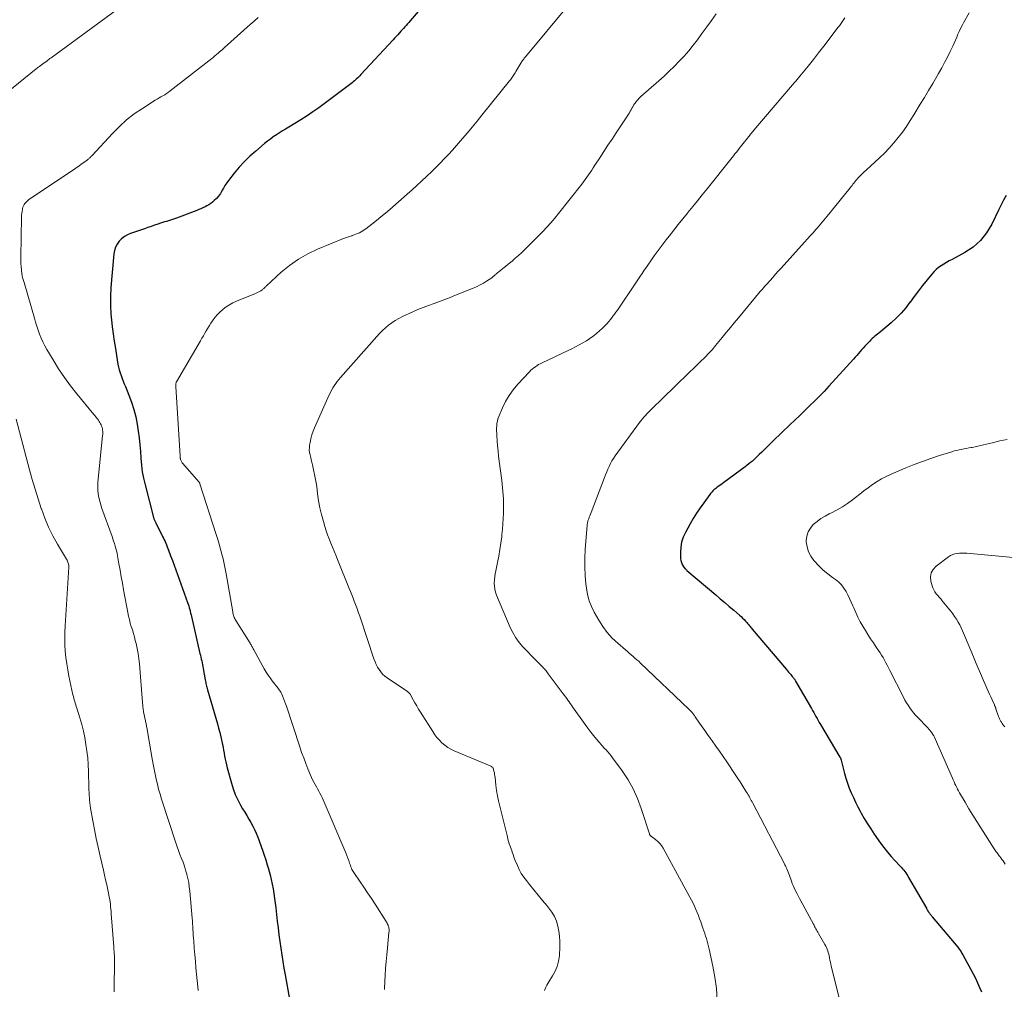
# Model space of a CAD drawing. Units: feet. Extents: x 2010000 to 2015014, y 580000 to 581242.
# Drawn here: x 2011558 to 2011733, y 580638 to 580811 of the extents above; entities that cross this region are included whole.
import ezdxf

# ---------------------------------------------------------------- set-up
doc = ezdxf.new("R2010")
doc.units = ezdxf.units.FT
doc.header["$LTSCALE"] = 100
doc.header["$MEASUREMENT"] = 0
doc.layers.add('CONTOUR INDEX', color=32, linetype='Continuous', lineweight=25)
doc.layers.add('CONTOUR INTERMEDIATE', color=40, linetype='Continuous', lineweight=15)

msp = doc.modelspace()

# ---------------------------------------------------------------- linework, layer by layer
at = {"layer": 'CONTOUR INDEX', "flags": 128}
for points, elevation in [([(2011632.79, 580817.35), (2011627.03, 580810.57), (2011626.8, 580810.3), (2011626.57, 580810.03), (2011626.34, 580809.76), (2011626.11, 580809.5), (2011625.87, 580809.23), (2011625.64, 580808.97), (2011625.4, 580808.71), (2011625.16, 580808.44), (2011625.09, 580808.37), (2011624.82, 580808.07), (2011624.54, 580807.77), (2011624.27, 580807.47), (2011623.99, 580807.18), (2011618.28, 580801), (2011618.1, 580800.81), (2011617.91, 580800.62), (2011617.73, 580800.43), (2011617.53, 580800.24), (2011617.34, 580800.06), (2011617.14, 580799.89), (2011616.93, 580799.72), (2011616.72, 580799.55), (2011610.8, 580795.13), (2011609.76, 580794.38), (2011608.71, 580793.66), (2011607.63, 580792.97), (2011606.54, 580792.31), (2011605.46, 580791.67), (2011604.9, 580791.34), (2011604.35, 580791), (2011603.8, 580790.65), (2011603.25, 580790.3), (2011602.71, 580789.93), (2011602.19, 580789.55), (2011601.67, 580789.15), (2011601.17, 580788.74), (2011599.58, 580787.4), (2011598.56, 580786.49), (2011597.58, 580785.54), (2011596.66, 580784.53), (2011595.78, 580783.49), (2011594.76, 580782.21), (2011594.43, 580781.76), (2011594.12, 580781.31), (2011593.84, 580780.83), (2011593.57, 580780.34), (2011593.3, 580779.86), (2011592.98, 580779.41), (2011592.62, 580779.01), (2011592.22, 580778.62), (2011591.9, 580778.35), (2011591.59, 580778.11), (2011591.27, 580777.88), (2011590.92, 580777.68), (2011590.57, 580777.5), (2011590.21, 580777.33), (2011589.85, 580777.17), (2011589.48, 580777.01), (2011589.11, 580776.87), (2011585.51, 580775.48), (2011585.16, 580775.35), (2011584.8, 580775.23), (2011584.45, 580775.12), (2011584.09, 580775.02), (2011583.73, 580774.91), (2011583.37, 580774.81), (2011583.01, 580774.7), (2011582.66, 580774.58), (2011582.18, 580774.42), (2011581.58, 580774.22), (2011580.99, 580774.02), (2011580.39, 580773.81), (2011579.8, 580773.61), (2011577.34, 580772.78), (2011576.77, 580772.53), (2011576.23, 580772.23), (2011575.75, 580771.83), (2011575.3, 580771.39), (2011574.95, 580770.87), (2011574.66, 580770.32), (2011574.48, 580769.74), (2011574.37, 580769.12), (2011573.85, 580763.19), (2011573.76, 580761.59), (2011573.75, 580759.99), (2011573.83, 580758.4), (2011573.99, 580756.8), (2011574.07, 580756.19), (2011574.24, 580754.9), (2011574.43, 580753.62), (2011574.63, 580752.34), (2011574.84, 580751.05), (2011575.1, 580749.53), (2011575.21, 580749.02), (2011575.33, 580748.51), (2011575.47, 580748), (2011575.64, 580747.5), (2011575.82, 580747.01), (2011576.01, 580746.52), (2011576.21, 580746.03), (2011576.41, 580745.55), (2011577.05, 580744.03), (2011577.53, 580742.78), (2011577.94, 580741.5), (2011578.25, 580740.2), (2011578.5, 580738.88), (2011578.68, 580737.61), (2011578.84, 580736.41), (2011578.98, 580735.22), (2011579.08, 580734.01), (2011579.17, 580732.81), (2011579.27, 580731.61), (2011579.42, 580730.42), (2011579.64, 580729.24), (2011579.91, 580728.07), (2011581.43, 580722.28), (2011581.46, 580722.16), (2011581.5, 580722.03), (2011581.55, 580721.91), (2011581.6, 580721.79), (2011581.66, 580721.67), (2011581.72, 580721.55), (2011581.77, 580721.43), (2011581.83, 580721.31), (2011583.04, 580718.89), (2011583.18, 580718.59), (2011583.32, 580718.29), (2011583.46, 580717.99), (2011583.58, 580717.69), (2011583.71, 580717.39), (2011583.83, 580717.08), (2011583.95, 580716.77), (2011584.07, 580716.47), (2011584.46, 580715.44), (2011584.77, 580714.62), (2011585.07, 580713.8), (2011585.37, 580712.98), (2011585.67, 580712.15), (2011587.47, 580707.16), (2011587.57, 580706.86), (2011587.67, 580706.55), (2011587.76, 580706.24), (2011587.85, 580705.92), (2011587.93, 580705.61), (2011588.01, 580705.29), (2011588.08, 580704.98), (2011588.16, 580704.66), (2011589.67, 580698.12), (2011589.74, 580697.79), (2011589.82, 580697.46), (2011589.9, 580697.12), (2011589.98, 580696.79), (2011590.06, 580696.45), (2011590.13, 580696.11), (2011590.2, 580695.78), (2011590.26, 580695.44), (2011590.61, 580693.41), (2011590.65, 580693.19), (2011590.69, 580692.97), (2011590.74, 580692.75), (2011590.78, 580692.54), (2011590.83, 580692.32), (2011590.88, 580692.1), (2011590.94, 580691.89), (2011591, 580691.67), (2011592.76, 580685.6), (2011592.98, 580684.82), (2011593.18, 580684.04), (2011593.37, 580683.26), (2011593.55, 580682.48), (2011593.67, 580681.93), (2011593.78, 580681.41), (2011593.88, 580680.9), (2011593.97, 580680.38), (2011594.06, 580679.86), (2011594.15, 580679.34), (2011594.25, 580678.82), (2011594.36, 580678.31), (2011594.49, 580677.8), (2011595.25, 580675.04), (2011595.57, 580674.02), (2011595.94, 580673.03), (2011596.39, 580672.07), (2011596.9, 580671.13), (2011597.26, 580670.51), (2011597.63, 580669.9), (2011597.99, 580669.28), (2011598.36, 580668.67), (2011598.72, 580668.05), (2011599.07, 580667.43), (2011599.39, 580666.79), (2011599.68, 580666.14), (2011599.94, 580665.47), (2011600.79, 580663.11), (2011601.08, 580662.26), (2011601.37, 580661.4), (2011601.64, 580660.53), (2011601.89, 580659.66), (2011601.92, 580659.55), (2011602.14, 580658.73), (2011602.34, 580657.91), (2011602.52, 580657.08), (2011602.68, 580656.25), (2011602.82, 580655.41), (2011602.95, 580654.57), (2011603.06, 580653.73), (2011603.16, 580652.89), (2011603.42, 580650.51), (2011603.55, 580649.31), (2011603.7, 580648.11), (2011603.86, 580646.92), (2011604.03, 580645.72), (2011604.21, 580644.53), (2011604.4, 580643.34), (2011604.6, 580642.15), (2011604.81, 580640.96), (2011605.77, 580635.65)], 880), ([(2011733.01, 580779.49), (2011732.55, 580778.69), (2011732.11, 580777.87), (2011731.7, 580777.05), (2011730.44, 580774.43), (2011729.52, 580772.89), (2011728.43, 580771.52), (2011727.11, 580770.36), (2011725.62, 580769.37), (2011723.37, 580768.15), (2011722.89, 580767.88), (2011722.4, 580767.6), (2011721.92, 580767.32), (2011721.45, 580767.02), (2011720.99, 580766.71), (2011720.56, 580766.36), (2011720.17, 580765.98), (2011719.79, 580765.56), (2011718.93, 580764.5), (2011718.15, 580763.53), (2011717.39, 580762.55), (2011716.65, 580761.56), (2011715.91, 580760.55), (2011715.9, 580760.54), (2011715.14, 580759.55), (2011714.33, 580758.61), (2011713.45, 580757.73), (2011712.53, 580756.89), (2011710.63, 580755.28), (2011710.39, 580755.08), (2011710.15, 580754.88), (2011709.9, 580754.69), (2011709.65, 580754.5), (2011709.41, 580754.3), (2011709.18, 580754.09), (2011708.95, 580753.88), (2011708.73, 580753.65), (2011708.15, 580753.04), (2011707.86, 580752.72), (2011707.58, 580752.4), (2011707.29, 580752.07), (2011707.01, 580751.74), (2011706.74, 580751.41), (2011706.46, 580751.08), (2011706.17, 580750.76), (2011705.88, 580750.44), (2011701.48, 580745.6), (2011700.64, 580744.7), (2011699.8, 580743.82), (2011698.94, 580742.96), (2011698.06, 580742.11), (2011697.18, 580741.27), (2011696.3, 580740.43), (2011695.41, 580739.58), (2011694.54, 580738.73), (2011691.58, 580735.88), (2011691.07, 580735.38), (2011690.55, 580734.88), (2011690.04, 580734.38), (2011689.53, 580733.87), (2011689.11, 580733.45), (2011688.81, 580733.16), (2011688.51, 580732.87), (2011688.2, 580732.6), (2011687.88, 580732.32), (2011687.56, 580732.05), (2011687.24, 580731.79), (2011686.91, 580731.53), (2011686.58, 580731.28), (2011682.78, 580728.49), (2011682.51, 580728.29), (2011682.25, 580728.1), (2011681.98, 580727.91), (2011681.71, 580727.71), (2011681.54, 580727.59), (2011681.36, 580727.45), (2011681.19, 580727.31), (2011681.03, 580727.17), (2011680.87, 580727.01), (2011680.71, 580726.86), (2011680.57, 580726.69), (2011680.43, 580726.52), (2011680.29, 580726.35), (2011679.23, 580724.9), (2011678.58, 580723.98), (2011677.96, 580723.05), (2011677.38, 580722.1), (2011676.81, 580721.14), (2011675.96, 580719.62), (2011675.58, 580718.78), (2011675.3, 580717.92), (2011675.15, 580717.03), (2011675.1, 580716.11), (2011675.12, 580715), (2011675.16, 580714.63), (2011675.25, 580714.28), (2011675.4, 580713.95), (2011675.59, 580713.64), (2011675.89, 580713.24), (2011675.97, 580713.14), (2011676.05, 580713.05), (2011676.14, 580712.96), (2011676.23, 580712.87), (2011681.36, 580708.51), (2011682.16, 580707.82), (2011682.96, 580707.14), (2011683.76, 580706.46), (2011684.56, 580705.78), (2011685.6, 580704.89), (2011685.88, 580704.65), (2011686.15, 580704.4), (2011686.41, 580704.14), (2011686.66, 580703.87), (2011686.9, 580703.6), (2011687.02, 580703.46), (2011687.15, 580703.32), (2011687.27, 580703.18), (2011687.39, 580703.03), (2011687.5, 580702.89), (2011687.62, 580702.74), (2011687.74, 580702.59), (2011687.86, 580702.45), (2011693.94, 580695.25), (2011694.13, 580695.03), (2011694.32, 580694.8), (2011694.51, 580694.57), (2011694.7, 580694.35), (2011694.97, 580694.03), (2011695.03, 580693.96), (2011695.08, 580693.89), (2011695.14, 580693.82), (2011695.19, 580693.75), (2011695.25, 580693.67), (2011695.3, 580693.61), (2011695.35, 580693.54), (2011695.4, 580693.47), (2011695.44, 580693.41), (2011695.49, 580693.34), (2011695.53, 580693.27), (2011695.57, 580693.2), (2011698.38, 580688.31), (2011698.59, 580687.96), (2011698.78, 580687.6), (2011698.98, 580687.24), (2011699.17, 580686.88), (2011699.37, 580686.52), (2011699.56, 580686.17), (2011699.77, 580685.81), (2011699.97, 580685.46), (2011703.45, 580679.69), (2011703.48, 580679.62), (2011703.52, 580679.55), (2011703.55, 580679.48), (2011703.58, 580679.41), (2011703.6, 580679.33), (2011703.63, 580679.26), (2011703.65, 580679.18), (2011703.67, 580679.11), (2011704.25, 580676.79), (2011704.5, 580675.91), (2011704.78, 580675.04), (2011705.1, 580674.18), (2011705.45, 580673.34), (2011705.83, 580672.5), (2011706.23, 580671.68), (2011706.64, 580670.86), (2011707.07, 580670.05), (2011707.24, 580669.73), (2011707.77, 580668.77), (2011708.33, 580667.83), (2011708.93, 580666.91), (2011709.54, 580666), (2011710.67, 580664.41), (2011711.27, 580663.6), (2011711.89, 580662.81), (2011712.54, 580662.04), (2011713.22, 580661.29), (2011714.17, 580660.28), (2011714.38, 580660.05), (2011714.59, 580659.81), (2011714.78, 580659.58), (2011714.98, 580659.33), (2011715.16, 580659.08), (2011715.34, 580658.83), (2011715.5, 580658.57), (2011715.66, 580658.3), (2011718.81, 580652.83), (2011718.86, 580652.74), (2011718.92, 580652.64), (2011718.97, 580652.54), (2011719.03, 580652.45), (2011719.06, 580652.39), (2011719.1, 580652.32), (2011719.14, 580652.25), (2011719.18, 580652.18), (2011719.22, 580652.11), (2011719.27, 580652.05), (2011719.32, 580651.98), (2011719.36, 580651.92), (2011719.41, 580651.85), (2011719.5, 580651.76), (2011719.59, 580651.64), (2011719.68, 580651.53), (2011719.77, 580651.42), (2011719.86, 580651.31), (2011724.4, 580645.87), (2011724.52, 580645.71), (2011724.64, 580645.56), (2011724.76, 580645.4), (2011724.87, 580645.23), (2011724.98, 580645.06), (2011725.08, 580644.89), (2011725.18, 580644.72), (2011725.28, 580644.55), (2011726.7, 580641.95), (2011727.12, 580641.16), (2011727.52, 580640.36), (2011727.91, 580639.55), (2011728.28, 580638.73), (2011728.63, 580637.94)], 860)]:
    msp.add_lwpolyline(points, dxfattribs=dict(at, elevation=elevation))
at = {"layer": 'CONTOUR INTERMEDIATE', "flags": 128}
for points, elevation in [([(2011575.67, 580813.12), (2011563.2, 580803.99), (2011563, 580803.85), (2011562.81, 580803.71), (2011562.61, 580803.56), (2011562.42, 580803.42), (2011562.17, 580803.24), (2011562.1, 580803.19), (2011562.03, 580803.13), (2011561.96, 580803.08), (2011561.88, 580803.03), (2011561.81, 580802.98), (2011561.74, 580802.92), (2011561.67, 580802.87), (2011561.59, 580802.82), (2011561.33, 580802.63), (2011561.13, 580802.48), (2011560.93, 580802.33), (2011560.74, 580802.17), (2011560.54, 580802.02), (2011554.26, 580796.92)], 888), ([(2011655.12, 580813.3), (2011647.55, 580804.19), (2011647.44, 580804.05), (2011647.33, 580803.92), (2011647.23, 580803.78), (2011647.12, 580803.64), (2011647.02, 580803.49), (2011646.92, 580803.35), (2011646.83, 580803.2), (2011646.74, 580803.06), (2011646.56, 580802.75), (2011646.38, 580802.45), (2011646.2, 580802.15), (2011646.02, 580801.85), (2011645.84, 580801.55), (2011645.7, 580801.31), (2011645.59, 580801.13), (2011645.47, 580800.95), (2011645.35, 580800.77), (2011645.23, 580800.6), (2011645.11, 580800.43), (2011644.98, 580800.26), (2011644.85, 580800.09), (2011644.72, 580799.93), (2011639.78, 580793.78), (2011638.93, 580792.73), (2011638.08, 580791.69), (2011637.22, 580790.66), (2011636.35, 580789.63), (2011636.01, 580789.22), (2011635.3, 580788.4), (2011634.58, 580787.6), (2011633.85, 580786.81), (2011633.11, 580786.03), (2011632.35, 580785.26), (2011631.59, 580784.5), (2011630.82, 580783.74), (2011630.04, 580783), (2011629.93, 580782.89), (2011629.09, 580782.1), (2011628.25, 580781.32), (2011627.39, 580780.55), (2011626.53, 580779.78), (2011623.4, 580777.03), (2011622.63, 580776.37), (2011621.85, 580775.71), (2011621.05, 580775.07), (2011620.25, 580774.44), (2011619.17, 580773.61), (2011618.89, 580773.41), (2011618.61, 580773.22), (2011618.32, 580773.05), (2011618.01, 580772.89), (2011617.7, 580772.75), (2011617.39, 580772.62), (2011617.07, 580772.5), (2011616.74, 580772.4), (2011616.65, 580772.37), (2011616.28, 580772.25), (2011615.91, 580772.13), (2011615.55, 580772), (2011615.18, 580771.86), (2011610.57, 580769.97), (2011608.83, 580769.15), (2011607.16, 580768.21), (2011605.6, 580767.1), (2011604.12, 580765.87), (2011601.44, 580763.41), (2011601.35, 580763.33), (2011601.26, 580763.24), (2011601.18, 580763.15), (2011601.1, 580763.06), (2011601.01, 580762.98), (2011600.92, 580762.9), (2011600.82, 580762.82), (2011600.72, 580762.76), (2011600.48, 580762.6), (2011600.25, 580762.47), (2011600.02, 580762.34), (2011599.78, 580762.23), (2011599.54, 580762.12), (2011596.16, 580760.73), (2011595.53, 580760.44), (2011594.92, 580760.11), (2011594.35, 580759.73), (2011593.8, 580759.31), (2011593.67, 580759.2), (2011593.22, 580758.79), (2011592.79, 580758.35), (2011592.4, 580757.89), (2011592.03, 580757.4), (2011591.93, 580757.25), (2011591.63, 580756.82), (2011591.35, 580756.38), (2011591.07, 580755.94), (2011590.8, 580755.49), (2011590.54, 580755.04), (2011590.28, 580754.59), (2011590.01, 580754.14), (2011589.75, 580753.69), (2011585.53, 580746.42), (2011585.47, 580746.31), (2011585.43, 580746.2), (2011585.4, 580746.09), (2011585.38, 580745.97), (2011585.36, 580745.76), (2011585.36, 580745.74), (2011585.36, 580745.73), (2011585.36, 580745.71), (2011585.36, 580745.7), (2011585.37, 580745.63), (2011585.37, 580745.61), (2011585.37, 580745.6), (2011585.37, 580745.58), (2011585.37, 580745.57), (2011586.15, 580733.16), (2011586.15, 580733.08), (2011586.16, 580732.99), (2011586.17, 580732.91), (2011586.18, 580732.82), (2011586.19, 580732.74), (2011586.21, 580732.66), (2011586.23, 580732.57), (2011586.26, 580732.49), (2011586.31, 580732.38), (2011586.37, 580732.25), (2011586.44, 580732.13), (2011586.53, 580732.01), (2011586.62, 580731.89), (2011589.46, 580728.64), (2011589.49, 580728.6), (2011589.53, 580728.56), (2011589.55, 580728.51), (2011589.58, 580728.47), (2011589.6, 580728.42), (2011589.63, 580728.37), (2011589.64, 580728.32), (2011589.66, 580728.27), (2011592.58, 580719.24), (2011592.84, 580718.37), (2011593.1, 580717.51), (2011593.35, 580716.64), (2011593.58, 580715.77), (2011593.79, 580714.9), (2011593.99, 580714.02), (2011594.17, 580713.13), (2011594.33, 580712.25), (2011595.49, 580705.49), (2011595.53, 580705.29), (2011595.58, 580705.09), (2011595.63, 580704.89), (2011595.7, 580704.7), (2011595.77, 580704.51), (2011595.85, 580704.33), (2011595.94, 580704.15), (2011596.04, 580703.97), (2011598.58, 580699.91), (2011598.67, 580699.77), (2011598.75, 580699.63), (2011598.84, 580699.49), (2011598.91, 580699.35), (2011598.99, 580699.21), (2011599.07, 580699.06), (2011599.15, 580698.92), (2011599.23, 580698.78), (2011601.11, 580695.35), (2011601.43, 580694.8), (2011601.77, 580694.27), (2011602.14, 580693.75), (2011602.52, 580693.24), (2011603, 580692.64), (2011603.16, 580692.44), (2011603.32, 580692.24), (2011603.47, 580692.04), (2011603.63, 580691.84), (2011603.78, 580691.64), (2011603.92, 580691.43), (2011604.04, 580691.21), (2011604.16, 580690.98), (2011604.35, 580690.55), (2011604.55, 580690.1), (2011604.73, 580689.64), (2011604.9, 580689.18), (2011605.06, 580688.72), (2011607.41, 580681.53), (2011607.75, 580680.53), (2011608.11, 580679.54), (2011608.48, 580678.55), (2011608.87, 580677.57), (2011609.33, 580676.47), (2011609.51, 580676.05), (2011609.7, 580675.63), (2011609.91, 580675.23), (2011610.13, 580674.83), (2011610.15, 580674.8), (2011610.37, 580674.42), (2011610.59, 580674.04), (2011610.8, 580673.65), (2011611.01, 580673.27), (2011611.21, 580672.88), (2011611.41, 580672.49), (2011611.6, 580672.09), (2011611.77, 580671.69), (2011615.42, 580663.1), (2011615.61, 580662.65), (2011615.79, 580662.2), (2011615.95, 580661.74), (2011616.11, 580661.28), (2011616.27, 580660.8), (2011616.35, 580660.58), (2011616.43, 580660.37), (2011616.51, 580660.15), (2011616.6, 580659.94), (2011616.7, 580659.73), (2011616.8, 580659.53), (2011616.92, 580659.33), (2011617.04, 580659.14), (2011618.14, 580657.53), (2011618.81, 580656.54), (2011619.48, 580655.54), (2011620.14, 580654.54), (2011620.79, 580653.53), (2011622.76, 580650.47), (2011622.86, 580650.31), (2011622.95, 580650.14), (2011623.04, 580649.96), (2011623.12, 580649.78), (2011623.15, 580649.7), (2011623.2, 580649.56), (2011623.24, 580649.42), (2011623.27, 580649.27), (2011623.28, 580649.12), (2011623.29, 580648.97), (2011623.29, 580648.82), (2011623.28, 580648.67), (2011623.27, 580648.52), (2011622.99, 580645.76), (2011622.87, 580644.54), (2011622.76, 580643.33), (2011622.67, 580642.11), (2011622.59, 580640.89), (2011622.45, 580638.61), (2011622.45, 580638.53), (2011622.45, 580638.45), (2011622.46, 580638.37)], 876), ([(2011681.44, 580811.8), (2011680.6, 580810.64), (2011679.76, 580809.49), (2011678.92, 580808.33), (2011678.11, 580807.22), (2011677.35, 580806.22), (2011676.56, 580805.24), (2011675.73, 580804.3), (2011674.88, 580803.37), (2011673.99, 580802.48), (2011673.09, 580801.6), (2011672.17, 580800.74), (2011671.24, 580799.9), (2011668.05, 580797.09), (2011667.77, 580796.83), (2011667.51, 580796.55), (2011667.26, 580796.26), (2011667.03, 580795.95), (2011666.94, 580795.82), (2011666.77, 580795.56), (2011666.61, 580795.3), (2011666.45, 580795.04), (2011666.31, 580794.77), (2011666.16, 580794.5), (2011666.01, 580794.23), (2011665.85, 580793.96), (2011665.69, 580793.71), (2011663.65, 580790.63), (2011662.93, 580789.54), (2011662.2, 580788.44), (2011661.48, 580787.34), (2011660.76, 580786.24), (2011659.87, 580784.89), (2011659.59, 580784.46), (2011659.31, 580784.04), (2011659.03, 580783.62), (2011658.75, 580783.2), (2011658.46, 580782.78), (2011658.16, 580782.37), (2011657.86, 580781.96), (2011657.55, 580781.56), (2011653.42, 580776.3), (2011652.75, 580775.47), (2011652.06, 580774.66), (2011651.34, 580773.88), (2011650.6, 580773.11), (2011647.36, 580769.87), (2011646.82, 580769.35), (2011646.28, 580768.84), (2011645.72, 580768.35), (2011645.15, 580767.87), (2011644.93, 580767.68), (2011644.47, 580767.3), (2011644, 580766.92), (2011643.54, 580766.54), (2011643.08, 580766.16), (2011642.35, 580765.57), (2011642.25, 580765.49), (2011642.15, 580765.4), (2011642.06, 580765.32), (2011641.96, 580765.23), (2011641.86, 580765.15), (2011641.76, 580765.06), (2011641.66, 580764.99), (2011641.55, 580764.91), (2011640.63, 580764.3), (2011640.05, 580763.94), (2011639.46, 580763.61), (2011638.85, 580763.31), (2011638.23, 580763.04), (2011635.13, 580761.78), (2011634.18, 580761.4), (2011633.22, 580761.03), (2011632.26, 580760.68), (2011631.3, 580760.33), (2011630.33, 580759.99), (2011629.38, 580759.62), (2011628.43, 580759.23), (2011627.5, 580758.82), (2011625.66, 580757.98), (2011625.01, 580757.66), (2011624.38, 580757.3), (2011623.78, 580756.9), (2011623.2, 580756.46), (2011622.64, 580755.99), (2011622.1, 580755.5), (2011621.59, 580754.99), (2011621.09, 580754.45), (2011614.66, 580747.16), (2011614.36, 580746.81), (2011614.07, 580746.45), (2011613.8, 580746.08), (2011613.54, 580745.7), (2011613.3, 580745.31), (2011613.07, 580744.91), (2011612.86, 580744.51), (2011612.66, 580744.09), (2011610.04, 580738.24), (2011609.79, 580737.6), (2011609.56, 580736.95), (2011609.39, 580736.29), (2011609.25, 580735.62), (2011609.17, 580735.15), (2011609.12, 580734.71), (2011609.11, 580734.27), (2011609.16, 580733.83), (2011609.25, 580733.4), (2011609.36, 580732.96), (2011609.47, 580732.53), (2011609.57, 580732.09), (2011609.67, 580731.65), (2011609.87, 580730.78), (2011610.05, 580729.91), (2011610.21, 580729.03), (2011610.36, 580728.15), (2011610.48, 580727.26), (2011610.58, 580726.47), (2011610.77, 580725.23), (2011610.99, 580724), (2011611.28, 580722.79), (2011611.61, 580721.58), (2011611.88, 580720.68), (2011612.11, 580719.93), (2011612.37, 580719.19), (2011612.65, 580718.46), (2011612.94, 580717.73), (2011613.25, 580717.01), (2011613.55, 580716.28), (2011613.85, 580715.56), (2011614.14, 580714.83), (2011616.21, 580709.68), (2011616.43, 580709.1), (2011616.66, 580708.53), (2011616.88, 580707.96), (2011617.1, 580707.38), (2011617.31, 580706.84), (2011617.42, 580706.53), (2011617.54, 580706.23), (2011617.65, 580705.93), (2011617.76, 580705.62), (2011617.88, 580705.32), (2011617.99, 580705.01), (2011618.09, 580704.71), (2011618.2, 580704.4), (2011620.61, 580697.13), (2011620.8, 580696.64), (2011621, 580696.16), (2011621.24, 580695.7), (2011621.51, 580695.25), (2011621.81, 580694.83), (2011622.15, 580694.45), (2011622.53, 580694.1), (2011622.94, 580693.79), (2011626.57, 580691.33), (2011626.64, 580691.28), (2011626.71, 580691.23), (2011626.77, 580691.18), (2011626.84, 580691.12), (2011626.89, 580691.06), (2011626.95, 580690.99), (2011627, 580690.92), (2011627.04, 580690.85), (2011627.57, 580689.88), (2011627.88, 580689.33), (2011628.2, 580688.77), (2011628.53, 580688.23), (2011628.86, 580687.68), (2011631.05, 580684.21), (2011631.42, 580683.67), (2011631.81, 580683.15), (2011632.25, 580682.67), (2011632.7, 580682.2), (2011633.2, 580681.78), (2011633.72, 580681.4), (2011634.28, 580681.08), (2011634.87, 580680.8), (2011641.27, 580678.15), (2011641.38, 580678.1), (2011641.48, 580678.04), (2011641.57, 580677.96), (2011641.65, 580677.88), (2011641.72, 580677.79), (2011641.78, 580677.69), (2011641.83, 580677.58), (2011641.86, 580677.47), (2011641.94, 580677.16), (2011642.01, 580676.89), (2011642.06, 580676.61), (2011642.11, 580676.33), (2011642.14, 580676.06), (2011642.29, 580674.71), (2011642.41, 580673.76), (2011642.56, 580672.81), (2011642.75, 580671.88), (2011642.96, 580670.94), (2011644.32, 580665.49), (2011644.43, 580665.08), (2011644.55, 580664.67), (2011644.67, 580664.26), (2011644.81, 580663.86), (2011644.88, 580663.65), (2011644.98, 580663.35), (2011645.09, 580663.06), (2011645.19, 580662.76), (2011645.29, 580662.46), (2011645.39, 580662.17), (2011645.5, 580661.87), (2011645.61, 580661.58), (2011645.73, 580661.29), (2011646.1, 580660.4), (2011646.43, 580659.69), (2011646.8, 580659), (2011647.24, 580658.35), (2011647.71, 580657.72), (2011648.28, 580657.02), (2011649.04, 580656.08), (2011649.81, 580655.15), (2011650.57, 580654.22), (2011651.34, 580653.29), (2011651.7, 580652.85), (2011652.22, 580652.11), (2011652.68, 580651.33), (2011653.03, 580650.5), (2011653.31, 580649.63), (2011653.49, 580648.73), (2011653.61, 580647.83), (2011653.66, 580646.92), (2011653.65, 580646), (2011653.56, 580644.34), (2011653.43, 580643.39), (2011653.2, 580642.47), (2011652.84, 580641.61), (2011652.37, 580640.77), (2011651.69, 580639.75), (2011651.5, 580639.44), (2011651.33, 580639.13), (2011651.17, 580638.8), (2011651.02, 580638.47), (2011650.9, 580638.17)], 872), ([(2011726.42, 580811.98), (2011725.43, 580810.23), (2011725.16, 580809.73), (2011724.9, 580809.22), (2011724.65, 580808.7), (2011724.42, 580808.17), (2011724.2, 580807.65), (2011723.97, 580807.12), (2011723.73, 580806.6), (2011723.49, 580806.08), (2011723.04, 580805.13), (2011722.56, 580804.14), (2011722.06, 580803.16), (2011721.53, 580802.19), (2011720.99, 580801.23), (2011720.65, 580800.66), (2011719.93, 580799.43), (2011719.2, 580798.2), (2011718.47, 580796.97), (2011717.73, 580795.74), (2011716.61, 580793.87), (2011715.95, 580792.83), (2011715.27, 580791.8), (2011714.55, 580790.8), (2011713.8, 580789.82), (2011713.02, 580788.87), (2011712.2, 580787.95), (2011711.34, 580787.06), (2011710.46, 580786.21), (2011708.08, 580784.02), (2011707.76, 580783.72), (2011707.46, 580783.43), (2011707.15, 580783.12), (2011706.86, 580782.81), (2011706.65, 580782.59), (2011706.46, 580782.38), (2011706.28, 580782.17), (2011706.1, 580781.96), (2011705.93, 580781.74), (2011705.76, 580781.52), (2011705.59, 580781.31), (2011705.42, 580781.09), (2011705.25, 580780.87), (2011701.73, 580776.52), (2011701.15, 580775.82), (2011700.56, 580775.11), (2011699.97, 580774.42), (2011699.37, 580773.72), (2011699.16, 580773.48), (2011698.66, 580772.91), (2011698.16, 580772.35), (2011697.66, 580771.79), (2011697.15, 580771.23), (2011692.98, 580766.6), (2011692.49, 580766.06), (2011692, 580765.51), (2011691.51, 580764.97), (2011691.03, 580764.43), (2011690.32, 580763.63), (2011690.18, 580763.48), (2011690.05, 580763.34), (2011689.92, 580763.19), (2011689.79, 580763.04), (2011689.67, 580762.89), (2011689.54, 580762.74), (2011689.41, 580762.59), (2011689.28, 580762.44), (2011685.39, 580757.76), (2011684.67, 580756.9), (2011683.96, 580756.04), (2011683.24, 580755.17), (2011682.53, 580754.3), (2011681.33, 580752.83), (2011681.22, 580752.7), (2011681.11, 580752.57), (2011681, 580752.43), (2011680.89, 580752.3), (2011680.78, 580752.17), (2011680.67, 580752.04), (2011680.55, 580751.92), (2011680.43, 580751.79), (2011679.95, 580751.29), (2011679.59, 580750.91), (2011679.22, 580750.54), (2011678.85, 580750.17), (2011678.47, 580749.81), (2011677.51, 580748.88), (2011676.65, 580748.06), (2011675.79, 580747.23), (2011674.93, 580746.4), (2011674.08, 580745.57), (2011669.97, 580741.56), (2011669.69, 580741.28), (2011669.4, 580740.99), (2011669.13, 580740.7), (2011668.85, 580740.4), (2011668.58, 580740.1), (2011668.32, 580739.79), (2011668.07, 580739.48), (2011667.83, 580739.15), (2011663.51, 580733.23), (2011663.21, 580732.78), (2011662.92, 580732.33), (2011662.66, 580731.85), (2011662.42, 580731.37), (2011662.19, 580730.88), (2011661.98, 580730.38), (2011661.77, 580729.88), (2011661.57, 580729.38), (2011659.2, 580723.16), (2011659.1, 580722.88), (2011659, 580722.6), (2011658.89, 580722.32), (2011658.79, 580722.04), (2011658.65, 580721.66), (2011658.62, 580721.57), (2011658.6, 580721.48), (2011658.58, 580721.39), (2011658.56, 580721.3), (2011658.54, 580721.2), (2011658.53, 580721.11), (2011658.52, 580721.02), (2011658.51, 580720.92), (2011658.18, 580716.57), (2011658.11, 580715.05), (2011658.09, 580713.52), (2011658.17, 580711.99), (2011658.29, 580710.47), (2011658.38, 580709.7), (2011658.58, 580708.58), (2011658.86, 580707.49), (2011659.27, 580706.45), (2011659.77, 580705.43), (2011660.56, 580704.03), (2011661.29, 580702.9), (2011662.08, 580701.83), (2011662.98, 580700.84), (2011663.94, 580699.91), (2011665.31, 580698.73), (2011665.65, 580698.44), (2011665.99, 580698.15), (2011666.33, 580697.86), (2011666.67, 580697.58), (2011667.01, 580697.29), (2011667.35, 580697), (2011667.68, 580696.71), (2011668, 580696.4), (2011676.61, 580688.19), (2011676.72, 580688.09), (2011676.82, 580687.98), (2011676.93, 580687.87), (2011677.03, 580687.76), (2011677.14, 580687.65), (2011677.23, 580687.54), (2011677.32, 580687.42), (2011677.4, 580687.31), (2011677.48, 580687.19), (2011677.56, 580687.08), (2011677.64, 580686.96), (2011677.73, 580686.84), (2011678.49, 580685.73), (2011678.96, 580685.05), (2011679.42, 580684.39), (2011679.9, 580683.72), (2011680.38, 580683.06), (2011680.74, 580682.56), (2011681.4, 580681.64), (2011682.05, 580680.72), (2011682.69, 580679.8), (2011683.32, 580678.86), (2011684.93, 580676.43), (2011685.31, 580675.85), (2011685.68, 580675.28), (2011686.05, 580674.7), (2011686.41, 580674.12), (2011686.84, 580673.43), (2011686.99, 580673.19), (2011687.13, 580672.95), (2011687.28, 580672.71), (2011687.42, 580672.47), (2011687.55, 580672.23), (2011687.69, 580671.99), (2011687.82, 580671.74), (2011687.95, 580671.49), (2011693.58, 580660.69), (2011693.66, 580660.53), (2011693.74, 580660.37), (2011693.81, 580660.21), (2011693.89, 580660.05), (2011693.99, 580659.8), (2011694.11, 580659.52), (2011694.23, 580659.23), (2011694.34, 580658.94), (2011694.45, 580658.66), (2011694.82, 580657.65), (2011694.98, 580657.24), (2011695.15, 580656.84), (2011695.32, 580656.45), (2011695.51, 580656.05), (2011695.57, 580655.92), (2011695.8, 580655.47), (2011696.03, 580655.01), (2011696.27, 580654.56), (2011696.51, 580654.11), (2011698.72, 580650), (2011698.84, 580649.8), (2011698.95, 580649.59), (2011699.06, 580649.38), (2011699.18, 580649.17), (2011699.29, 580648.97), (2011699.41, 580648.76), (2011699.52, 580648.56), (2011699.64, 580648.35), (2011700.78, 580646.36), (2011700.92, 580646.09), (2011701.06, 580645.82), (2011701.18, 580645.54), (2011701.29, 580645.26), (2011701.38, 580644.97), (2011701.46, 580644.68), (2011701.53, 580644.38), (2011701.59, 580644.08), (2011701.61, 580643.96), (2011701.67, 580643.6), (2011701.74, 580643.25), (2011701.81, 580642.89), (2011701.9, 580642.54), (2011703.47, 580636.18)], 864), ([(2011600.03, 580811.17), (2011599.32, 580810.53), (2011598.62, 580809.9), (2011594.03, 580805.82), (2011593.81, 580805.62), (2011593.59, 580805.42), (2011593.36, 580805.23), (2011593.14, 580805.03), (2011592.99, 580804.9), (2011592.84, 580804.77), (2011592.7, 580804.64), (2011592.55, 580804.51), (2011592.4, 580804.38), (2011592.25, 580804.26), (2011592.1, 580804.13), (2011591.95, 580804.01), (2011591.79, 580803.89), (2011584.38, 580798.1), (2011584.07, 580797.87), (2011583.75, 580797.64), (2011583.41, 580797.44), (2011583.07, 580797.24), (2011582.73, 580797.05), (2011582.39, 580796.86), (2011582.05, 580796.65), (2011581.72, 580796.45), (2011579.43, 580795), (2011578, 580794.02), (2011576.63, 580792.96), (2011575.35, 580791.8), (2011574.12, 580790.57), (2011570.5, 580786.64), (2011570.4, 580786.53), (2011570.3, 580786.43), (2011570.2, 580786.33), (2011570.1, 580786.23), (2011570, 580786.13), (2011569.9, 580786.04), (2011569.79, 580785.95), (2011569.67, 580785.86), (2011569.01, 580785.38), (2011568.56, 580785.06), (2011568.11, 580784.74), (2011567.66, 580784.42), (2011567.2, 580784.11), (2011559.26, 580778.78), (2011559.06, 580778.63), (2011558.87, 580778.47), (2011558.7, 580778.29), (2011558.55, 580778.1), (2011558.41, 580777.9), (2011558.29, 580777.68), (2011558.21, 580777.46), (2011558.14, 580777.22), (2011558.1, 580777.04), (2011558.04, 580776.7), (2011558, 580776.36), (2011557.97, 580776.02), (2011557.95, 580775.68), (2011557.8, 580768.54), (2011557.8, 580767.97), (2011557.82, 580767.41), (2011557.86, 580766.84), (2011557.92, 580766.28), (2011558.03, 580765.53), (2011558.05, 580765.34), (2011558.09, 580765.15), (2011558.13, 580764.97), (2011558.18, 580764.78), (2011558.23, 580764.6), (2011558.28, 580764.42), (2011558.34, 580764.24), (2011558.39, 580764.05), (2011560.23, 580757.73), (2011560.45, 580757.01), (2011560.67, 580756.29), (2011560.92, 580755.58), (2011561.17, 580754.87), (2011561.44, 580754.17), (2011561.74, 580753.48), (2011562.08, 580752.81), (2011562.45, 580752.16), (2011563.56, 580750.28), (2011564.54, 580748.72), (2011565.56, 580747.19), (2011566.66, 580745.71), (2011567.8, 580744.26), (2011570.82, 580740.6), (2011570.98, 580740.4), (2011571.15, 580740.2), (2011571.3, 580739.99), (2011571.46, 580739.79), (2011571.61, 580739.57), (2011571.76, 580739.36), (2011571.89, 580739.14), (2011572.01, 580738.91), (2011572.08, 580738.78), (2011572.18, 580738.54), (2011572.27, 580738.3), (2011572.33, 580738.06), (2011572.37, 580737.8), (2011572.38, 580737.55), (2011572.39, 580737.29), (2011572.38, 580737.03), (2011572.37, 580736.78), (2011571.57, 580729.18), (2011571.53, 580728.5), (2011571.51, 580727.83), (2011571.54, 580727.16), (2011571.6, 580726.49), (2011571.71, 580725.82), (2011571.85, 580725.16), (2011572.03, 580724.51), (2011572.24, 580723.87), (2011574.04, 580718.89), (2011574.19, 580718.47), (2011574.33, 580718.05), (2011574.47, 580717.63), (2011574.61, 580717.21), (2011574.73, 580716.78), (2011574.84, 580716.35), (2011574.93, 580715.92), (2011575.02, 580715.49), (2011575.27, 580714.05), (2011575.48, 580712.9), (2011575.68, 580711.74), (2011575.89, 580710.59), (2011576.1, 580709.43), (2011576.85, 580705.39), (2011576.97, 580704.76), (2011577.12, 580704.13), (2011577.28, 580703.51), (2011577.47, 580702.9), (2011577.65, 580702.29), (2011577.84, 580701.67), (2011578.01, 580701.05), (2011578.18, 580700.44), (2011578.32, 580699.89), (2011578.53, 580698.99), (2011578.7, 580698.09), (2011578.83, 580697.18), (2011578.92, 580696.26), (2011579.45, 580689.38), (2011579.47, 580689.17), (2011579.49, 580688.96), (2011579.51, 580688.75), (2011579.53, 580688.54), (2011579.55, 580688.33), (2011579.58, 580688.13), (2011579.62, 580687.92), (2011579.66, 580687.71), (2011579.94, 580686.37), (2011579.97, 580686.19), (2011580.01, 580686.01), (2011580.05, 580685.83), (2011580.09, 580685.65), (2011580.12, 580685.47), (2011580.16, 580685.3), (2011580.19, 580685.12), (2011580.22, 580684.94), (2011581.18, 580679.35), (2011581.35, 580678.44), (2011581.52, 580677.54), (2011581.7, 580676.64), (2011581.89, 580675.74), (2011582.1, 580674.85), (2011582.33, 580673.96), (2011582.59, 580673.08), (2011582.86, 580672.2), (2011585.37, 580664.46), (2011585.61, 580663.76), (2011585.85, 580663.06), (2011586.12, 580662.36), (2011586.39, 580661.68), (2011586.66, 580660.99), (2011586.91, 580660.29), (2011587.13, 580659.58), (2011587.34, 580658.87), (2011587.34, 580658.84), (2011587.52, 580658.11), (2011587.67, 580657.37), (2011587.78, 580656.62), (2011587.86, 580655.87), (2011588.28, 580651.07), (2011588.32, 580650.56), (2011588.36, 580650.05), (2011588.39, 580649.55), (2011588.43, 580649.04), (2011588.46, 580648.53), (2011588.49, 580648.02), (2011588.53, 580647.51), (2011588.57, 580647.01), (2011588.66, 580645.7), (2011588.76, 580644.54), (2011588.85, 580643.38), (2011588.96, 580642.23), (2011589.07, 580641.07), (2011589.29, 580638.83), (2011589.35, 580638.22)], 884), ([(2011704.33, 580811.11), (2011704.09, 580810.76), (2011703.84, 580810.41), (2011703.59, 580810.06), (2011703.34, 580809.71), (2011703.09, 580809.37), (2011701.51, 580807.29), (2011700.59, 580806.09), (2011699.66, 580804.89), (2011698.72, 580803.7), (2011697.77, 580802.51), (2011696.33, 580800.73), (2011696.09, 580800.44), (2011695.86, 580800.15), (2011695.62, 580799.87), (2011695.38, 580799.58), (2011688.16, 580791.14), (2011688.01, 580790.96), (2011687.86, 580790.78), (2011687.71, 580790.6), (2011687.56, 580790.42), (2011687.28, 580790.08), (2011687.22, 580790), (2011686.02, 580788.48), (2011685.77, 580788.17), (2011685.53, 580787.85), (2011685.28, 580787.54), (2011685.03, 580787.22), (2011684.78, 580786.91), (2011684.53, 580786.6), (2011684.28, 580786.28), (2011684.03, 580785.97), (2011679.83, 580780.72), (2011678.97, 580779.66), (2011678.12, 580778.6), (2011677.27, 580777.54), (2011676.41, 580776.48), (2011676.34, 580776.4), (2011675.52, 580775.38), (2011674.7, 580774.36), (2011673.89, 580773.33), (2011673.08, 580772.3), (2011672.56, 580771.63), (2011672.02, 580770.93), (2011671.49, 580770.22), (2011670.96, 580769.51), (2011670.44, 580768.79), (2011670.19, 580768.45), (2011669.8, 580767.9), (2011669.41, 580767.34), (2011669.03, 580766.78), (2011668.65, 580766.22), (2011668.27, 580765.66), (2011667.89, 580765.09), (2011667.52, 580764.53), (2011667.14, 580763.97), (2011663.88, 580759.14), (2011663.63, 580758.77), (2011663.37, 580758.41), (2011663.1, 580758.06), (2011662.82, 580757.7), (2011662.57, 580757.39), (2011662.41, 580757.2), (2011662.26, 580757.01), (2011662.1, 580756.83), (2011661.93, 580756.65), (2011661.76, 580756.47), (2011661.59, 580756.3), (2011661.42, 580756.13), (2011661.23, 580755.96), (2011660.14, 580755), (2011659.57, 580754.53), (2011658.99, 580754.09), (2011658.38, 580753.68), (2011657.74, 580753.31), (2011657.1, 580752.95), (2011656.44, 580752.61), (2011655.78, 580752.28), (2011655.12, 580751.96), (2011650.49, 580749.77), (2011650.18, 580749.61), (2011649.88, 580749.45), (2011649.59, 580749.27), (2011649.3, 580749.09), (2011649.02, 580748.89), (2011648.75, 580748.67), (2011648.5, 580748.44), (2011648.26, 580748.2), (2011646.16, 580745.96), (2011645.35, 580745), (2011644.62, 580743.99), (2011644, 580742.91), (2011643.45, 580741.78), (2011642.8, 580740.24), (2011642.65, 580739.84), (2011642.54, 580739.42), (2011642.47, 580739), (2011642.42, 580738.57), (2011642.41, 580738.14), (2011642.41, 580737.7), (2011642.42, 580737.27), (2011642.44, 580736.83), (2011642.51, 580735.9), (2011642.59, 580735), (2011642.67, 580734.1), (2011642.77, 580733.2), (2011642.88, 580732.3), (2011643.34, 580728.86), (2011643.42, 580728.21), (2011643.48, 580727.56), (2011643.54, 580726.91), (2011643.59, 580726.26), (2011643.62, 580725.61), (2011643.64, 580724.95), (2011643.64, 580724.3), (2011643.64, 580723.65), (2011643.63, 580723.05), (2011643.59, 580722.09), (2011643.54, 580721.14), (2011643.46, 580720.19), (2011643.36, 580719.24), (2011643.31, 580718.85), (2011643.16, 580717.71), (2011642.98, 580716.57), (2011642.78, 580715.43), (2011642.56, 580714.3), (2011642.26, 580712.82), (2011642.16, 580712.28), (2011642.08, 580711.73), (2011642.03, 580711.18), (2011642, 580710.62), (2011642.02, 580710.08), (2011642.08, 580709.54), (2011642.22, 580709.01), (2011642.4, 580708.49), (2011644.83, 580702.75), (2011645.29, 580701.81), (2011645.81, 580700.91), (2011646.43, 580700.07), (2011647.1, 580699.27), (2011647.47, 580698.88), (2011648.02, 580698.31), (2011648.56, 580697.75), (2011649.11, 580697.19), (2011649.67, 580696.63), (2011650.47, 580695.83), (2011650.62, 580695.67), (2011650.77, 580695.51), (2011650.91, 580695.35), (2011651.05, 580695.18), (2011651.19, 580695.01), (2011651.33, 580694.84), (2011651.46, 580694.67), (2011651.59, 580694.5), (2011654.24, 580690.94), (2011654.46, 580690.65), (2011654.67, 580690.37), (2011654.88, 580690.08), (2011655.09, 580689.79), (2011655.3, 580689.5), (2011655.51, 580689.21), (2011655.72, 580688.92), (2011655.93, 580688.63), (2011658.17, 580685.46), (2011658.65, 580684.8), (2011659.15, 580684.14), (2011659.65, 580683.5), (2011660.17, 580682.87), (2011660.63, 580682.32), (2011660.93, 580681.97), (2011661.23, 580681.63), (2011661.54, 580681.29), (2011661.86, 580680.96), (2011662.17, 580680.63), (2011662.47, 580680.29), (2011662.76, 580679.93), (2011663.04, 580679.57), (2011664.73, 580677.24), (2011665.77, 580675.67), (2011666.7, 580674.04), (2011667.46, 580672.33), (2011668.13, 580670.56), (2011669.58, 580666.02), (2011669.61, 580665.95), (2011669.64, 580665.88), (2011669.69, 580665.82), (2011669.73, 580665.76), (2011669.79, 580665.71), (2011669.84, 580665.65), (2011669.9, 580665.6), (2011669.96, 580665.56), (2011670.67, 580665.03), (2011671.07, 580664.7), (2011671.42, 580664.35), (2011671.73, 580663.94), (2011672, 580663.51), (2011676.78, 580654.76), (2011677.06, 580654.23), (2011677.33, 580653.7), (2011677.58, 580653.16), (2011677.83, 580652.61), (2011678.06, 580652.06), (2011678.28, 580651.51), (2011678.49, 580650.95), (2011678.7, 580650.39), (2011679.09, 580649.26), (2011679.25, 580648.8), (2011679.41, 580648.34), (2011679.56, 580647.88), (2011679.71, 580647.42), (2011679.85, 580646.96), (2011679.98, 580646.5), (2011680.1, 580646.03), (2011680.21, 580645.55), (2011680.87, 580642.54), (2011681.22, 580640.55), (2011681.48, 580638.56), (2011681.59, 580636.55)], 868), ([(2011557, 580739.76), (2011559.38, 580730.75), (2011559.86, 580729.02), (2011560.36, 580727.3), (2011560.89, 580725.6), (2011561.44, 580723.89), (2011561.48, 580723.79), (2011562.09, 580722.17), (2011562.76, 580720.58), (2011563.53, 580719.04), (2011564.37, 580717.53), (2011565.96, 580714.88), (2011566.06, 580714.71), (2011566.14, 580714.54), (2011566.21, 580714.36), (2011566.27, 580714.18), (2011566.31, 580714), (2011566.34, 580713.81), (2011566.35, 580713.63), (2011566.35, 580713.44), (2011565.69, 580703), (2011565.65, 580701.88), (2011565.63, 580700.76), (2011565.66, 580699.64), (2011565.73, 580698.52), (2011565.84, 580697.4), (2011565.98, 580696.29), (2011566.16, 580695.18), (2011566.38, 580694.08), (2011567.1, 580690.78), (2011567.17, 580690.48), (2011567.24, 580690.18), (2011567.33, 580689.88), (2011567.41, 580689.58), (2011567.51, 580689.29), (2011567.6, 580689), (2011567.69, 580688.7), (2011567.78, 580688.41), (2011568.33, 580686.64), (2011568.66, 580685.48), (2011568.96, 580684.32), (2011569.2, 580683.14), (2011569.41, 580681.95), (2011569.58, 580680.75), (2011569.71, 580679.55), (2011569.79, 580678.35), (2011569.85, 580677.15), (2011569.93, 580674.3), (2011569.94, 580673.84), (2011569.96, 580673.38), (2011569.98, 580672.92), (2011570.01, 580672.46), (2011570.04, 580672), (2011570.09, 580671.54), (2011570.15, 580671.09), (2011570.22, 580670.63), (2011570.62, 580668.38), (2011570.91, 580666.8), (2011571.23, 580665.22), (2011571.56, 580663.65), (2011571.91, 580662.08), (2011572.5, 580659.57), (2011572.7, 580658.7), (2011572.9, 580657.84), (2011573.09, 580656.97), (2011573.27, 580656.11), (2011573.46, 580655.21), (2011573.55, 580654.79), (2011573.62, 580654.37), (2011573.69, 580653.94), (2011573.74, 580653.52), (2011573.79, 580653.09), (2011573.84, 580652.66), (2011573.88, 580652.23), (2011573.91, 580651.81), (2011574.34, 580645.96), (2011574.36, 580645.7), (2011574.38, 580645.45), (2011574.4, 580645.2), (2011574.42, 580644.95), (2011574.44, 580644.69), (2011574.45, 580644.44), (2011574.46, 580644.19), (2011574.47, 580643.93), (2011574.48, 580643.47), (2011574.49, 580642.99), (2011574.49, 580642.51), (2011574.49, 580642.02), (2011574.47, 580641.54), (2011574.43, 580640.23), (2011574.41, 580639.1), (2011574.41, 580637.96)], 888), ([(2011733.16, 580736.17), (2011731.86, 580735.88), (2011730.56, 580735.58), (2011728.99, 580735.2), (2011728.48, 580735.08), (2011727.97, 580734.97), (2011727.46, 580734.86), (2011726.95, 580734.75), (2011726.78, 580734.72), (2011726.35, 580734.64), (2011725.92, 580734.56), (2011725.49, 580734.47), (2011725.06, 580734.39), (2011724.63, 580734.31), (2011724.2, 580734.21), (2011723.78, 580734.1), (2011723.36, 580733.97), (2011721.15, 580733.28), (2011719.63, 580732.78), (2011718.13, 580732.25), (2011716.64, 580731.68), (2011715.16, 580731.08), (2011712.54, 580729.97), (2011711.69, 580729.57), (2011710.85, 580729.14), (2011710.04, 580728.65), (2011709.25, 580728.13), (2011708.48, 580727.58), (2011707.72, 580727.01), (2011706.97, 580726.44), (2011706.22, 580725.86), (2011705.68, 580725.43), (2011704.8, 580724.78), (2011703.89, 580724.18), (2011702.95, 580723.63), (2011701.97, 580723.13), (2011701.55, 580722.93), (2011700.79, 580722.53), (2011700.06, 580722.09), (2011699.37, 580721.58), (2011698.71, 580721.04), (2011698.19, 580720.41), (2011697.78, 580719.73), (2011697.56, 580718.97), (2011697.47, 580718.16), (2011697.47, 580717.97), (2011697.59, 580717.06), (2011697.83, 580716.2), (2011698.25, 580715.4), (2011698.78, 580714.66), (2011698.99, 580714.43), (2011699.72, 580713.67), (2011700.48, 580712.94), (2011701.29, 580712.27), (2011702.12, 580711.63), (2011702.68, 580711.23), (2011703.22, 580710.78), (2011703.72, 580710.29), (2011704.15, 580709.74), (2011704.53, 580709.14), (2011704.85, 580708.51), (2011705.17, 580707.87), (2011705.46, 580707.22), (2011705.74, 580706.56), (2011705.89, 580706.2), (2011706.25, 580705.36), (2011706.63, 580704.54), (2011707.06, 580703.74), (2011707.51, 580702.95), (2011707.97, 580702.2), (2011708.43, 580701.45), (2011708.9, 580700.71), (2011709.39, 580699.98), (2011709.88, 580699.25), (2011710.29, 580698.66), (2011710.58, 580698.23), (2011710.86, 580697.8), (2011711.12, 580697.36), (2011711.38, 580696.91), (2011711.62, 580696.46), (2011711.86, 580696), (2011712.1, 580695.54), (2011712.33, 580695.08), (2011714.73, 580690.31), (2011714.98, 580689.82), (2011715.26, 580689.35), (2011715.55, 580688.89), (2011715.86, 580688.44), (2011716.18, 580688), (2011716.52, 580687.58), (2011716.88, 580687.16), (2011717.25, 580686.76), (2011719.05, 580684.89), (2011719.25, 580684.67), (2011719.44, 580684.45), (2011719.63, 580684.21), (2011719.8, 580683.97), (2011719.96, 580683.72), (2011720.11, 580683.46), (2011720.25, 580683.2), (2011720.38, 580682.93), (2011723.43, 580675.95), (2011723.58, 580675.62), (2011723.73, 580675.29), (2011723.89, 580674.96), (2011724.04, 580674.63), (2011724.21, 580674.3), (2011724.37, 580673.98), (2011724.55, 580673.66), (2011724.72, 580673.34), (2011725.7, 580671.65), (2011726.38, 580670.5), (2011727.07, 580669.35), (2011727.77, 580668.21), (2011728.49, 580667.08), (2011730.89, 580663.37), (2011731, 580663.19), (2011731.12, 580663.01), (2011731.24, 580662.84), (2011731.37, 580662.67), (2011731.49, 580662.5), (2011731.62, 580662.33), (2011731.75, 580662.16), (2011731.87, 580661.99), (2011732.03, 580661.77), (2011732.24, 580661.5), (2011732.44, 580661.22), (2011732.64, 580660.93), (2011732.84, 580660.65)], 856), ([(2011734.24, 580715.16), (2011726, 580715.93), (2011725.57, 580715.96), (2011725.15, 580715.96), (2011724.72, 580715.94), (2011724.3, 580715.9), (2011723.89, 580715.81), (2011723.5, 580715.69), (2011723.12, 580715.5), (2011722.77, 580715.28), (2011720.54, 580713.61), (2011720.03, 580713.05), (2011719.68, 580712.43), (2011719.57, 580711.73), (2011719.63, 580710.98), (2011719.85, 580710.15), (2011719.98, 580709.77), (2011720.14, 580709.4), (2011720.34, 580709.06), (2011720.58, 580708.73), (2011720.84, 580708.42), (2011721.1, 580708.1), (2011721.37, 580707.79), (2011721.63, 580707.47), (2011722.79, 580706.07), (2011723.15, 580705.62), (2011723.5, 580705.15), (2011723.84, 580704.68), (2011724.16, 580704.19), (2011724.46, 580703.69), (2011724.74, 580703.18), (2011724.99, 580702.66), (2011725.23, 580702.13), (2011725.74, 580700.91), (2011726.22, 580699.77), (2011726.7, 580698.62), (2011727.19, 580697.48), (2011727.68, 580696.33), (2011729.55, 580691.96), (2011729.78, 580691.43), (2011730.02, 580690.9), (2011730.26, 580690.37), (2011730.5, 580689.84), (2011730.91, 580688.95), (2011730.94, 580688.87), (2011730.98, 580688.79), (2011731.02, 580688.7), (2011731.05, 580688.62), (2011731.09, 580688.54), (2011731.12, 580688.45), (2011731.15, 580688.37), (2011731.18, 580688.28), (2011731.65, 580686.91), (2011731.69, 580686.77), (2011731.74, 580686.64), (2011731.8, 580686.51), (2011731.86, 580686.38), (2011731.92, 580686.25), (2011731.99, 580686.13), (2011732.07, 580686), (2011732.14, 580685.88), (2011732.28, 580685.68), (2011732.43, 580685.47), (2011732.58, 580685.25), (2011732.74, 580685.04)], 852)]:
    msp.add_lwpolyline(points, dxfattribs=dict(at, elevation=elevation))

doc.saveas('drawing.dxf')
